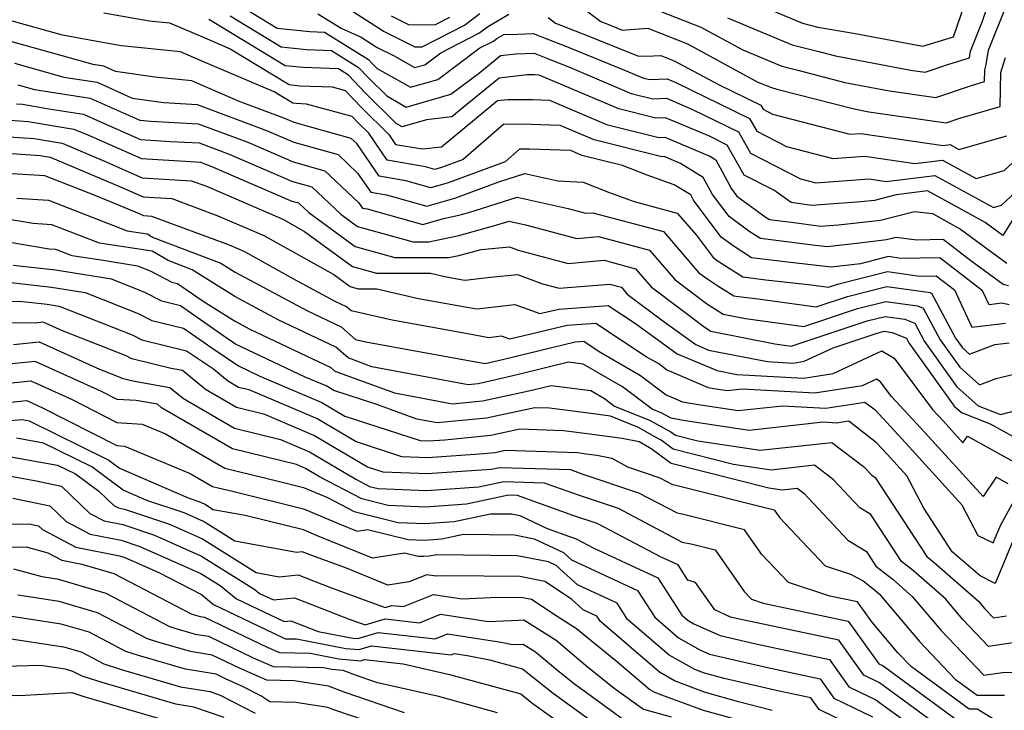
# Model space of a CAD drawing. Extents: x 2106028 to 2114230, y 2865558 to 2871231.
# Drawn here: x 2107111 to 2107238, y 2868712 to 2868801 of the extents above; entities that cross this region are included whole.
import ezdxf

# ---------------------------------------------------------------- set-up
doc = ezdxf.new("R2010")
doc.units = 0

msp = doc.modelspace()

# ---------------------------------------------------------------- linework, layer by layer
at = {"layer": 'Unknown_Line_Type', "color": 0}
for points in [[(2107202.36, 2868800.85, 3012), (2107210.67, 2868797.37, 3012), (2107214.08, 2868796.51, 3012), (2107216.24, 2868795.95, 3012), (2107225.88, 2868794.11, 3012), (2107227.78, 2868793.84, 3012), (2107230.79, 2868794.86, 3012), (2107233.46, 2868795.69, 3012), (2107233.59, 2868796.55, 3012), (2107234.11, 2868797.83, 3012), (2107235.12, 2868800.41, 3012), (2107236.93, 2868805.72, 3012)], [(2107207.77, 2868801.91, 3010), (2107212.01, 2868800.13, 3010), (2107213.98, 2868799.64, 3010), (2107218.53, 2868798.87, 3010), (2107227.46, 2868797.19, 3010), (2107231.41, 2868798.39, 3010), (2107233.43, 2868804.29, 3010)], [(2107140.46, 2868801.92, 3020), (2107144.44, 2868799.51, 3020), (2107148.62, 2868799.06, 3020), (2107150.53, 2868798.99, 3020), (2107156.19, 2868795.45, 3020), (2107156.57, 2868795.04, 3020), (2107157.3, 2868794.33, 3020), (2107161.55, 2868791.89, 3020), (2107165.09, 2868792.89, 3020), (2107170.51, 2868796.96, 3020), (2107172.23, 2868797.85, 3020), (2107172.66, 2868798.17, 3020), (2107173.58, 2868798.7, 3020), (2107175.35, 2868798.75, 3020), (2107177.34, 2868798.82, 3020), (2107181.85, 2868797.05, 3020), (2107189.3, 2868794.03, 3020), (2107191.55, 2868793.07, 3020), (2107192.34, 2868792.88, 3020), (2107194.57, 2868792.98, 3020), (2107195.68, 2868792.51, 3020), (2107205.18, 2868787.88, 3020), (2107206.1, 2868786.24, 3020), (2107209.94, 2868784.27, 3020), (2107215.89, 2868782.72, 3020), (2107220.02, 2868783.01, 3020), (2107226.42, 2868782.08, 3020), (2107230.01, 2868782.52, 3020), (2107234.32, 2868780.17, 3020), (2107237.91, 2868781.18, 3020), (2107242.2, 2868785.13, 3020)], [(2107152.46, 2868802.76, 3016), (2107158.18, 2868799.06, 3016), (2107162.12, 2868797.09, 3016), (2107163.09, 2868797.09, 3016), (2107168.5, 2868799.88, 3016), (2107170.51, 2868801.38, 3016)], [(2107183.26, 2868802.47, 3016), (2107186.07, 2868800.35, 3016), (2107187.16, 2868799.92, 3016), (2107188.81, 2868799.26, 3016), (2107189.3, 2868799.27, 3016), (2107192.08, 2868799.49, 3016), (2107197.2, 2868797.47, 3016), (2107206.26, 2868792.57, 3016), (2107207.99, 2868791.85, 3016), (2107208.7, 2868791.67, 3016), (2107218.62, 2868789.11, 3016), (2107220.51, 2868788.75, 3016), (2107230.46, 2868787.32, 3016), (2107232.22, 2868787.92, 3016), (2107237.4, 2868789.44, 3016), (2107237.49, 2868793.8, 3016), (2107238.09, 2868795.73, 3016)], [(2107190.39, 2868802.99, 3014), (2107198.91, 2868799.63, 3014), (2107204.31, 2868796.71, 3014), (2107209.33, 2868794.61, 3014), (2107211.39, 2868794.09, 3014), (2107217.43, 2868792.53, 3014), (2107223.2, 2868791.43, 3014), (2107229.12, 2868790.58, 3014), (2107233.58, 2868792.09, 3014), (2107235.39, 2868792.62, 3014), (2107235.43, 2868794.15, 3014), (2107235.63, 2868794.83, 3014), (2107235.93, 2868796.69, 3014), (2107238.27, 2868802.54, 3014)], [(2107122.15, 2868801.46, 3026), (2107127.97, 2868800.46, 3026), (2107130.57, 2868800.19, 3026), (2107135.1, 2868798.25, 3026), (2107138.39, 2868796.84, 3026), (2107145.95, 2868792.25, 3026), (2107147.32, 2868792.1, 3026), (2107151.48, 2868791.96, 3026), (2107153.17, 2868791.5, 3026), (2107155.3, 2868789.23, 3026), (2107158.79, 2868785.82, 3026), (2107159.65, 2868784.55, 3026), (2107163.12, 2868783.95, 3026), (2107165.54, 2868784.24, 3026), (2107171.32, 2868789, 3026), (2107172.77, 2868790.19, 3026), (2107174.05, 2868790.34, 3026), (2107177.28, 2868790.3, 3026), (2107179.47, 2868790.22, 3026), (2107186.79, 2868787.11, 3026), (2107193.52, 2868785.44, 3026), (2107194.29, 2868785.47, 3026), (2107200.06, 2868783.02, 3026), (2107200.83, 2868782.55, 3026), (2107202.85, 2868778.83, 3026), (2107203.56, 2868777.87, 3026), (2107207.32, 2868775.13, 3026), (2107207.74, 2868774.86, 3026), (2107211.22, 2868774.43, 3026), (2107214.31, 2868774.01, 3026), (2107216.61, 2868774.17, 3026), (2107222.02, 2868774.79, 3026), (2107226.39, 2868775.92, 3026), (2107228.69, 2868775.65, 3026), (2107232.3, 2868773.65, 3026), (2107238.25, 2868769.25, 3026)], [(2107138.37, 2868801.08, 3022), (2107144.94, 2868797.09, 3022), (2107148.18, 2868796.74, 3022), (2107151.41, 2868796.63, 3022), (2107154.89, 2868794.45, 3022), (2107156.15, 2868793.1, 3022), (2107158.52, 2868790.79, 3022), (2107161.02, 2868789.35, 3022), (2107166.75, 2868790.99, 3022), (2107170.51, 2868793.8, 3022), (2107173.15, 2868795.97, 3022), (2107175.11, 2868796.2, 3022), (2107177.49, 2868796.28, 3022), (2107179.2, 2868795.61, 3022), (2107182.02, 2868794.47, 3022), (2107189.96, 2868791.09, 3022), (2107192.73, 2868790.4, 3022), (2107194.48, 2868790.48, 3022), (2107197.85, 2868789.04, 3022), (2107203.75, 2868786.17, 3022), (2107205.29, 2868783.42, 3022), (2107211.73, 2868780.11, 3022), (2107213.7, 2868779.6, 3022), (2107220.56, 2868780.09, 3022), (2107222.77, 2868779.76, 3022), (2107229.03, 2868780.54, 3022), (2107236.55, 2868776.43, 3022), (2107237.57, 2868776.72, 3022), (2107241.08, 2868779.96, 3022)], [(2107149.65, 2868801.35, 3018), (2107152.64, 2868799.49, 3018), (2107155.22, 2868798.36, 3018), (2107157.27, 2868797.03, 3018), (2107159.48, 2868795.92, 3018), (2107162.09, 2868794.42, 3018), (2107163.42, 2868794.8, 3018), (2107165.46, 2868796.34, 3018), (2107170.37, 2868798.87, 3018), (2107171.59, 2868799.77, 3018), (2107174.22, 2868801.3, 3018)], [(2107159.1, 2868801.09, 3014), (2107161.39, 2868799.95, 3014), (2107164.8, 2868799.96, 3014), (2107166.63, 2868800.9, 3014)], [(2107179.29, 2868800.87, 3018), (2107180.24, 2868800.16, 3018), (2107184.51, 2868798.48, 3018), (2107190.91, 2868795.9, 3018), (2107192.82, 2868795.92, 3018), (2107193.76, 2868795.99, 3018), (2107195.49, 2868795.31, 3018), (2107201.18, 2868792.24, 3018), (2107206.61, 2868789.59, 3018), (2107206.91, 2868789.06, 3018), (2107208.14, 2868788.42, 3018), (2107218.08, 2868785.84, 3018), (2107219.48, 2868785.94, 3018), (2107230.07, 2868784.39, 3018), (2107230.99, 2868784.51, 3018), (2107232.1, 2868783.9, 3018), (2107238.25, 2868785.64, 3018)], [(2107238.5, 2868766.32, 3028), (2107237.8, 2868766.49, 3028), (2107233.63, 2868769.56, 3028), (2107230.09, 2868772.29, 3028), (2107226.7, 2868772.23, 3028), (2107223.98, 2868772.55, 3028), (2107222.81, 2868772.25, 3028), (2107219.34, 2868771.85, 3028), (2107215.18, 2868771.35, 3028), (2107213.61, 2868771.52, 3028), (2107206.59, 2868772.41, 3028), (2107205.26, 2868773.26, 3028), (2107202.54, 2868775.25, 3028), (2107200.41, 2868778.09, 3028), (2107199.22, 2868780.29, 3028), (2107196.3, 2868782.07, 3028), (2107194.19, 2868782.97, 3028), (2107193.91, 2868782.96, 3028), (2107185.2, 2868785.12, 3028), (2107180.83, 2868786.98, 3028), (2107177.07, 2868787.11, 3028), (2107173.59, 2868787.15, 3028), (2107168.35, 2868782.59, 3028), (2107165.56, 2868781.56, 3028), (2107164.7, 2868781.31, 3028), (2107163.48, 2868781.65, 3028), (2107158.59, 2868782.5, 3028), (2107156.2, 2868786, 3028), (2107154.88, 2868787.29, 3028), (2107154.07, 2868788.15, 3028), (2107148.2, 2868789.74, 3028), (2107146.88, 2868789.79, 3028), (2107146.45, 2868789.83, 3028), (2107144.05, 2868791.29, 3028), (2107134.66, 2868795.31, 3028), (2107132, 2868796.45, 3028), (2107124.4, 2868797.24, 3028), (2107122.43, 2868797.58, 3028), (2107116.81, 2868798.58, 3028), (2107109.75, 2868800.57, 3028)], [(2107239.83, 2868776.14, 3024), (2107237.74, 2868772.81, 3024), (2107235.5, 2868774.47, 3024), (2107232.13, 2868776.33, 3024), (2107228.05, 2868778.56, 3024), (2107224.03, 2868778.06, 3024), (2107221.23, 2868777.34, 3024), (2107219.49, 2868777.14, 3024), (2107213.19, 2868776.69, 3024), (2107210.52, 2868777.05, 3024), (2107208.31, 2868778.63, 3024), (2107204.48, 2868780.6, 3024), (2107202.32, 2868784.46, 3024), (2107200.02, 2868785.58, 3024), (2107194.38, 2868787.98, 3024), (2107193.12, 2868787.92, 3024), (2107188.38, 2868789.1, 3024), (2107178.11, 2868793.47, 3024), (2107177.5, 2868793.49, 3024), (2107176.59, 2868793.5, 3024), (2107172.96, 2868793.08, 3024), (2107168.83, 2868789.69, 3024), (2107166.89, 2868788.09, 3024), (2107163.63, 2868787.71, 3024), (2107160.49, 2868786.81, 3024), (2107159.74, 2868787.24, 3024), (2107155.73, 2868791.16, 3024), (2107153.58, 2868793.45, 3024), (2107152.29, 2868794.27, 3024), (2107147.75, 2868794.42, 3024), (2107145.44, 2868794.67, 3024), (2107136.29, 2868800.23, 3024), (2107135.65, 2868800.61, 3024)], [(2107238.56, 2868763.88, 3030), (2107237.62, 2868764.1, 3030), (2107235.99, 2868763.9, 3030), (2107235.15, 2868765.71, 3030), (2107229.64, 2868769.96, 3030), (2107224.64, 2868769.87, 3030), (2107223.03, 2868770.1, 3030), (2107219.43, 2868769.19, 3030), (2107215.69, 2868768.74, 3030), (2107210.44, 2868769.32, 3030), (2107205.45, 2868769.95, 3030), (2107203.19, 2868771.4, 3030), (2107201.52, 2868772.62, 3030), (2107197.97, 2868777.36, 3030), (2107197.61, 2868778.03, 3030), (2107195.48, 2868779.33, 3030), (2107192.02, 2868780.6, 3030), (2107188.84, 2868781.84, 3030), (2107183.61, 2868783.13, 3030), (2107182.2, 2868783.74, 3030), (2107176.86, 2868783.92, 3030), (2107175.61, 2868783.93, 3030), (2107173.73, 2868782.29, 3030), (2107166.43, 2868779.6, 3030), (2107164.19, 2868778.95, 3030), (2107160.98, 2868779.85, 3030), (2107157.52, 2868780.45, 3030), (2107154.66, 2868784.64, 3030), (2107153.96, 2868785.3, 3030), (2107146.63, 2868787.36, 3030), (2107145.41, 2868787.89, 3030), (2107139.67, 2868790.04, 3030), (2107134.23, 2868792.37, 3030), (2107133.43, 2868792.71, 3030), (2107128.68, 2868793.2, 3030), (2107123.63, 2868793.93, 3030), (2107122.15, 2868794.6, 3030), (2107120.74, 2868794.81, 3030), (2107110.18, 2868797.78, 3030)], [(2107110.62, 2868794.99, 3032), (2107116.98, 2868793.21, 3032), (2107121.26, 2868792.55, 3032), (2107125.78, 2868790.51, 3032), (2107129.86, 2868789.93, 3032), (2107134.12, 2868789.69, 3032), (2107143.03, 2868786.35, 3032), (2107146.55, 2868784.83, 3032), (2107152.26, 2868783.23, 3032), (2107154.77, 2868780.86, 3032), (2107156.45, 2868778.39, 3032), (2107158.49, 2868778.04, 3032), (2107163.68, 2868776.59, 3032), (2107167.29, 2868777.64, 3032), (2107172.94, 2868779.72, 3032), (2107176.29, 2868780.79, 3032), (2107180.53, 2868779.84, 3032), (2107183.79, 2868779.66, 3032), (2107187.05, 2868778.4, 3032), (2107190.33, 2868777.2, 3032), (2107195.89, 2868775.7, 3032), (2107198.31, 2868772.91, 3032), (2107200.49, 2868769.99, 3032), (2107201.13, 2868769.53, 3032), (2107204.3, 2868767.5, 3032), (2107207.27, 2868767.12, 3032), (2107213.1, 2868766.48, 3032), (2107215.35, 2868766.16, 3032), (2107216.51, 2868766.55, 3032), (2107222.92, 2868768.18, 3032), (2107227.07, 2868767.59, 3032), (2107229.2, 2868767.63, 3032), (2107231.54, 2868765.82, 3032), (2107233.78, 2868761.02, 3032), (2107238.09, 2868761.55, 3032)], [(2107111.06, 2868792.21, 3034), (2107113.22, 2868791.6, 3034), (2107120.38, 2868790.5, 3034), (2107124.61, 2868788.59, 3034), (2107126.76, 2868787.64, 3034), (2107128.16, 2868787.55, 3034), (2107134.26, 2868787.21, 3034), (2107140.64, 2868784.82, 3034), (2107146.47, 2868782.3, 3034), (2107150.57, 2868781.15, 3034), (2107154.88, 2868777.08, 3034), (2107155.39, 2868776.34, 3034), (2107156, 2868776.24, 3034), (2107163.17, 2868774.23, 3034), (2107165.81, 2868775, 3034), (2107167.8, 2868775.42, 3034), (2107169.09, 2868775.77, 3034), (2107175.28, 2868777.73, 3034), (2107181.83, 2868776.27, 3034), (2107184.08, 2868775.67, 3034), (2107185.03, 2868775.75, 3034), (2107194.09, 2868773.32, 3034), (2107198.67, 2868768.03, 3034), (2107199.8, 2868767.18, 3034), (2107201.12, 2868766.34, 3034), (2107203.15, 2868765.04, 3034), (2107204.1, 2868764.92, 3034), (2107205.95, 2868764.72, 3034), (2107213.74, 2868763.63, 3034), (2107217.78, 2868764.98, 3034), (2107222.82, 2868766.25, 3034), (2107228.44, 2868765.46, 3034), (2107228.59, 2868765.4, 3034), (2107231.68, 2868759.58, 3034), (2107232.56, 2868758.34, 3034), (2107233.45, 2868757.56, 3034), (2107236.72, 2868758.78, 3034), (2107238.56, 2868759, 3034)], [(2107110.89, 2868789.76, 3036), (2107111.66, 2868789.7, 3036), (2107115.05, 2868789.14, 3036), (2107119.5, 2868788.45, 3036), (2107120.93, 2868787.81, 3036), (2107126.86, 2868785.17, 3036), (2107130.71, 2868784.93, 3036), (2107134.4, 2868784.73, 3036), (2107138.26, 2868783.28, 3036), (2107146.38, 2868779.78, 3036), (2107148.88, 2868779.08, 3036), (2107152.6, 2868775.57, 3036), (2107154.75, 2868773.99, 3036), (2107161.92, 2868772.01, 3036), (2107163.92, 2868772, 3036), (2107167.79, 2868772.83, 3036), (2107172.25, 2868774.04, 3036), (2107174.26, 2868774.68, 3036), (2107176.38, 2868774.2, 3036), (2107182.95, 2868772.45, 3036), (2107185.75, 2868772.68, 3036), (2107192.29, 2868770.93, 3036), (2107195.6, 2868767.11, 3036), (2107199.63, 2868764.07, 3036), (2107201.78, 2868762.71, 3036), (2107204.65, 2868762.14, 3036), (2107212.14, 2868761.1, 3036), (2107219.05, 2868763.4, 3036), (2107222.71, 2868764.33, 3036), (2107226.8, 2868763.75, 3036), (2107227.51, 2868763.47, 3036), (2107229.68, 2868759.38, 3036), (2107232.21, 2868755.85, 3036), (2107234.75, 2868753.58, 3036), (2107236.91, 2868754.39, 3036), (2107239.15, 2868754.96, 3036)], [(2107110.06, 2868787.66, 3038), (2107112.41, 2868787.51, 3038), (2107118.29, 2868786.52, 3038), (2107120.08, 2868785.77, 3038), (2107126.96, 2868782.71, 3038), (2107133.27, 2868782.32, 3038), (2107134.55, 2868782.24, 3038), (2107135.88, 2868781.74, 3038), (2107146.3, 2868777.25, 3038), (2107147.18, 2868777, 3038), (2107148.5, 2868775.76, 3038), (2107154.44, 2868771.41, 3038), (2107159.57, 2868769.99, 3038), (2107166.51, 2868769.97, 3038), (2107167.77, 2868770.23, 3038), (2107170.64, 2868771.02, 3038), (2107174.3, 2868771.35, 3038), (2107175.41, 2868770.94, 3038), (2107181.83, 2868769.23, 3038), (2107186.47, 2868769.62, 3038), (2107190.49, 2868768.54, 3038), (2107192.52, 2868766.19, 3038), (2107199.46, 2868760.97, 3038), (2107200.2, 2868760.5, 3038), (2107208.45, 2868758.86, 3038), (2107210.53, 2868758.57, 3038), (2107220.31, 2868761.83, 3038), (2107222.6, 2868762.41, 3038), (2107225.16, 2868762.05, 3038), (2107226.43, 2868761.54, 3038), (2107227.67, 2868759.19, 3038), (2107231.86, 2868753.35, 3038), (2107234.6, 2868750.91, 3038), (2107237.45, 2868749.78, 3038), (2107239.78, 2868750.38, 3038)], [(2107109.23, 2868785.57, 3040), (2107113.17, 2868785.31, 3040), (2107116.76, 2868784.71, 3040), (2107122.21, 2868782.4, 3040), (2107127.07, 2868780.25, 3040), (2107133.42, 2868779.85, 3040), (2107135.32, 2868779.15, 3040), (2107145.15, 2868774.91, 3040), (2107147.94, 2868773.35, 3040), (2107154.12, 2868768.83, 3040), (2107157.21, 2868767.98, 3040), (2107164.15, 2868767.95, 3040), (2107166, 2868767.53, 3040), (2107168.05, 2868767.16, 3040), (2107168.56, 2868767.06, 3040), (2107171.87, 2868767.46, 3040), (2107175.32, 2868767.78, 3040), (2107178.57, 2868766.59, 3040), (2107180.71, 2868766.02, 3040), (2107187.19, 2868766.55, 3040), (2107188.69, 2868766.15, 3040), (2107189.45, 2868765.28, 3040), (2107194.18, 2868761.71, 3040), (2107198.25, 2868758.77, 3040), (2107199.9, 2868758.07, 3040), (2107207.49, 2868756.58, 3040), (2107210.77, 2868756.4, 3040), (2107212.2, 2868756.62, 3040), (2107215.92, 2868758.37, 3040), (2107221.58, 2868760.26, 3040), (2107222.49, 2868760.49, 3040), (2107223.51, 2868760.34, 3040), (2107225.35, 2868759.61, 3040), (2107225.67, 2868759, 3040), (2107231.51, 2868750.86, 3040), (2107232.42, 2868750.04, 3040), (2107236.12, 2868748.58, 3040), (2107239.85, 2868746.53, 3040)], [(2107108.39, 2868783.48, 3042), (2107113.92, 2868783.11, 3042), (2107115.22, 2868782.89, 3042), (2107124.35, 2868779.04, 3042), (2107127.17, 2868777.79, 3042), (2107130.86, 2868777.56, 3042), (2107136.81, 2868775.35, 3042), (2107142.71, 2868772.81, 3042), (2107151.71, 2868767.79, 3042), (2107153.81, 2868766.25, 3042), (2107154.86, 2868765.96, 3042), (2107157.22, 2868765.95, 3042), (2107162.61, 2868764.72, 3042), (2107168.61, 2868763.63, 3042), (2107170.1, 2868763.36, 3042), (2107174.97, 2868763.94, 3042), (2107178.21, 2868762.76, 3042), (2107180.67, 2868763.35, 3042), (2107186.99, 2868763.8, 3042), (2107190.5, 2868761.47, 3042), (2107195.86, 2868757.59, 3042), (2107201.03, 2868755.42, 3042), (2107203.56, 2868754.92, 3042), (2107212.17, 2868754.47, 3042), (2107215.92, 2868755.04, 3042), (2107222.19, 2868757.99, 3042), (2107223.79, 2868757.01, 3042), (2107228.69, 2868750.44, 3042), (2107230.12, 2868748.9, 3042), (2107232.63, 2868746.15, 3042), (2107233.19, 2868746.98, 3042), (2107239.15, 2868743.7, 3042)], [(2107238.45, 2868740.86, 3044), (2107236.9, 2868741.71, 3044), (2107235.22, 2868739.23, 3044), (2107227.71, 2868747.48, 3044), (2107223.42, 2868752.1, 3044), (2107221.97, 2868754.04, 3044), (2107221.5, 2868754.33, 3044), (2107219.65, 2868753.46, 3044), (2107213.57, 2868752.54, 3044), (2107204.21, 2868753.03, 3044), (2107202.31, 2868752.82, 3044), (2107200.6, 2868753.08, 3044), (2107199.92, 2868753.21, 3044), (2107194.5, 2868755.53, 3044), (2107193.5, 2868756.28, 3044), (2107191.87, 2868757.22, 3044), (2107185.42, 2868761.5, 3044), (2107181.7, 2868761.24, 3044), (2107174.34, 2868759.46, 3044), (2107173.26, 2868759.86, 3044), (2107171.63, 2868759.66, 3044), (2107169.17, 2868760.11, 3044), (2107159.22, 2868761.92, 3044), (2107153.93, 2868763.12, 3044), (2107153.32, 2868763.65, 3044), (2107151.88, 2868764.34, 3044), (2107146.46, 2868767.25, 3044), (2107140.26, 2868770.71, 3044), (2107138.3, 2868771.56, 3044), (2107128.3, 2868775.26, 3044), (2107127.27, 2868775.33, 3044), (2107126.49, 2868775.68, 3044), (2107121.23, 2868777.9, 3044), (2107114.55, 2868780.5, 3044), (2107108.91, 2868780.85, 3044)], [(2107110.96, 2868777.6, 3046), (2107115, 2868777.35, 3046), (2107125.12, 2868773.41, 3046), (2107127.7, 2868773.02, 3046), (2107128.48, 2868772.55, 3046), (2107137.19, 2868769.24, 3046), (2107139.02, 2868768.1, 3046), (2107148.22, 2868763.15, 3046), (2107152.65, 2868761.04, 3046), (2107154.5, 2868759.41, 3046), (2107155.83, 2868759.11, 3046), (2107169.73, 2868756.58, 3046), (2107171.18, 2868756.32, 3046), (2107173.42, 2868756.84, 3046), (2107178.16, 2868758.02, 3046), (2107182.73, 2868759.12, 3046), (2107183.86, 2868759.2, 3046), (2107185.82, 2868757.9, 3046), (2107191.17, 2868754.8, 3046), (2107194.46, 2868752.32, 3046), (2107196.56, 2868751.42, 3046), (2107198.61, 2868751.05, 3046), (2107203.72, 2868750.27, 3046), (2107209.43, 2868750.9, 3046), (2107214.97, 2868750.61, 3046), (2107220.01, 2868751.37, 3046), (2107221.32, 2868750.36, 3046), (2107225.3, 2868746.07, 3046), (2107232.49, 2868738.16, 3046), (2107234.56, 2868734.21, 3046), (2107236.53, 2868733.24, 3046), (2107237.5, 2868735.59, 3046), (2107239.21, 2868738.69, 3046)], [(2107239.53, 2868734.64, 3048), (2107236.77, 2868728.03, 3048), (2107234.82, 2868728.99, 3048), (2107231.55, 2868731.85, 3048), (2107231.25, 2868732.09, 3048), (2107227.58, 2868737.73, 3048), (2107225.39, 2868741.89, 3048), (2107222.89, 2868744.65, 3048), (2107221.5, 2868746.14, 3048), (2107217.93, 2868748.92, 3048), (2107216.37, 2868748.68, 3048), (2107214.65, 2868748.77, 3048), (2107205.13, 2868747.72, 3048), (2107196.62, 2868749.02, 3048), (2107195.09, 2868749.3, 3048), (2107194.2, 2868749.78, 3048), (2107193.89, 2868749.95, 3048), (2107192.65, 2868750.45, 3048), (2107188.85, 2868753.32, 3048), (2107183.76, 2868756.27, 3048), (2107181.91, 2868756.51, 3048), (2107175.46, 2868754.92, 3048), (2107172.18, 2868754.14, 3048), (2107170.28, 2868753.73, 3048), (2107168.98, 2868753.6, 3048), (2107156.61, 2868755.93, 3048), (2107153.55, 2868757.05, 3048), (2107151.98, 2868758.43, 3048), (2107144.56, 2868761.96, 3048), (2107138.97, 2868764.97, 3048), (2107133.48, 2868768.41, 3048), (2107130.39, 2868769.58, 3048), (2107128.34, 2868770.8, 3048), (2107121.56, 2868771.82, 3048), (2107115.46, 2868774.2, 3048), (2107113.02, 2868774.35, 3048), (2107106, 2868775.53, 3048)], [(2107105.21, 2868772.76, 3050), (2107115.08, 2868771.1, 3050), (2107115.91, 2868771.05, 3050), (2107118, 2868770.23, 3050), (2107121.77, 2868769.67, 3050), (2107126.46, 2868768.9, 3050), (2107128.09, 2868768.26, 3050), (2107130.86, 2868766.83, 3050), (2107131.61, 2868766.65, 3050), (2107134.79, 2868764.43, 3050), (2107138.92, 2868761.84, 3050), (2107140.9, 2868760.77, 3050), (2107151.31, 2868755.82, 3050), (2107151.83, 2868755.36, 3050), (2107159.5, 2868752.55, 3050), (2107166.99, 2868751.14, 3050), (2107170.82, 2868751.52, 3050), (2107176.41, 2868752.73, 3050), (2107177.51, 2868752.98, 3050), (2107179.66, 2868753.52, 3050), (2107184.78, 2868752.86, 3050), (2107186.52, 2868751.85, 3050), (2107187.82, 2868750.87, 3050), (2107192.4, 2868749.02, 3050), (2107193.57, 2868748.37, 3050), (2107195.06, 2868747.56, 3050), (2107195.65, 2868747.12, 3050), (2107198.53, 2868746.4, 3050), (2107206.54, 2868745.17, 3050), (2107215.77, 2868746.19, 3050), (2107219.82, 2868743.09, 3050), (2107220.89, 2868741.95, 3050), (2107221.34, 2868741.67, 3050), (2107227.98, 2868731.48, 3050), (2107228.91, 2868730.74, 3050), (2107234.63, 2868725.74, 3050), (2107235.41, 2868724.82, 3050), (2107236.56, 2868723.62, 3050), (2107238.23, 2868723.87, 3050)], [(2107240.76, 2868720.63, 3052), (2107235.93, 2868719.92, 3052), (2107232.62, 2868723.4, 3052), (2107230.37, 2868726.06, 3052), (2107226.28, 2868729.64, 3052), (2107224.71, 2868730.87, 3052), (2107220.77, 2868736.91, 3052), (2107219.36, 2868737.76, 3052), (2107215.99, 2868741.36, 3052), (2107213.54, 2868743.24, 3052), (2107207.95, 2868742.62, 3052), (2107203.1, 2868743.36, 3052), (2107195.37, 2868745.31, 3052), (2107193.79, 2868746.49, 3052), (2107192.93, 2868746.95, 3052), (2107190.91, 2868748.09, 3052), (2107187.28, 2868749.55, 3052), (2107185.09, 2868749.85, 3052), (2107179.44, 2868750.59, 3052), (2107177.57, 2868750.65, 3052), (2107171.36, 2868749.32, 3052), (2107165, 2868748.69, 3052), (2107162.39, 2868749.18, 3052), (2107157.24, 2868751.06, 3052), (2107151.69, 2868752.87, 3052), (2107150.71, 2868753.45, 3052), (2107148.04, 2868754.58, 3052), (2107139.06, 2868758.85, 3052), (2107138, 2868759.57, 3052), (2107132, 2868763.77, 3052), (2107129.58, 2868764.36, 3052), (2107127.31, 2868765.52, 3052), (2107123.1, 2868767.18, 3052), (2107115.9, 2868768.36, 3052), (2107110.48, 2868768.97, 3052)], [(2107106.39, 2868767.18, 3054), (2107115.38, 2868766.18, 3054), (2107119.74, 2868765.46, 3054), (2107126.53, 2868762.78, 3054), (2107128.29, 2868761.88, 3054), (2107132.39, 2868760.88, 3054), (2107136.02, 2868758.34, 3054), (2107139.45, 2868756.04, 3054), (2107142.19, 2868754.73, 3054), (2107150.18, 2868751.33, 3054), (2107153.14, 2868749.58, 3054), (2107162.83, 2868746.42, 3054), (2107163.9, 2868746.38, 3054), (2107166, 2868746.52, 3054), (2107171.91, 2868747.11, 3054), (2107175.65, 2868747.91, 3054), (2107181.25, 2868747.73, 3054), (2107184.63, 2868747.29, 3054), (2107188.8, 2868746.72, 3054), (2107190.97, 2868746.28, 3054), (2107192.3, 2868745.54, 3054), (2107192.53, 2868745.42, 3054), (2107195.1, 2868743.5, 3054), (2107207.67, 2868740.33, 3054), (2107209.36, 2868740.07, 3054), (2107211.31, 2868740.29, 3054), (2107212.17, 2868739.63, 3054), (2107217.83, 2868733.58, 3054), (2107220.21, 2868732.15, 3054), (2107221.44, 2868730.26, 3054), (2107223.64, 2868728.53, 3054), (2107226.11, 2868726.37, 3054), (2107229.84, 2868721.97, 3054), (2107235.3, 2868716.21, 3054), (2107237.72, 2868716.57, 3054), (2107240.71, 2868716.67, 3054)], [(2107103.88, 2868764.43, 3056), (2107111.73, 2868764.34, 3056), (2107114.86, 2868763.99, 3056), (2107116.38, 2868763.74, 3056), (2107125.76, 2868760.04, 3056), (2107127.01, 2868759.4, 3056), (2107132.77, 2868757.99, 3056), (2107134.04, 2868757.11, 3056), (2107136.22, 2868755.64, 3056), (2107138.04, 2868754.15, 3056), (2107139.47, 2868753.31, 3056), (2107140.77, 2868753, 3056), (2107149.65, 2868749.21, 3056), (2107154.59, 2868746.29, 3056), (2107160.43, 2868744.39, 3056), (2107163.8, 2868744.25, 3056), (2107170.43, 2868744.7, 3056), (2107172.45, 2868744.9, 3056), (2107173.73, 2868745.17, 3056), (2107183.07, 2868744.88, 3056), (2107184.17, 2868744.73, 3056), (2107185.53, 2868744.54, 3056), (2107187.48, 2868744.16, 3056), (2107189.48, 2868743.02, 3056), (2107193.66, 2868741.62, 3056), (2107195.26, 2868740.78, 3056), (2107195.52, 2868740.72, 3056), (2107208.35, 2868737.51, 3056), (2107209.05, 2868736.5, 3056), (2107214.92, 2868730.28, 3056), (2107218.17, 2868729.23, 3056), (2107219.79, 2868728.37, 3056), (2107221.01, 2868727.42, 3056), (2107221.85, 2868726.68, 3056), (2107227.05, 2868720.55, 3056), (2107231.63, 2868715.72, 3056), (2107234.45, 2868713.66, 3056), (2107237.97, 2868713.65, 3056)], [(2107237.18, 2868710.17, 3058), (2107234.45, 2868711.83, 3058), (2107233.44, 2868711.83, 3058), (2107226.01, 2868717.28, 3058), (2107224.26, 2868719.12, 3058), (2107220.9, 2868723.09, 3058), (2107219.06, 2868725.65, 3058), (2107215.52, 2868726.41, 3058), (2107210.18, 2868728.14, 3058), (2107206.76, 2868731.76, 3058), (2107204.55, 2868734.93, 3058), (2107196.68, 2868736.9, 3058), (2107195.9, 2868737.07, 3058), (2107190.96, 2868739.66, 3058), (2107183.67, 2868742.11, 3058), (2107182.18, 2868742.64, 3058), (2107173.01, 2868742.91, 3058), (2107171.96, 2868742.68, 3058), (2107163.71, 2868742.12, 3058), (2107158.04, 2868742.36, 3058), (2107156.04, 2868743.01, 3058), (2107149.12, 2868747.09, 3058), (2107142.82, 2868749.77, 3058), (2107139.2, 2868750.66, 3058), (2107135.21, 2868752.98, 3058), (2107132.23, 2868755.44, 3058), (2107130.79, 2868755.69, 3058), (2107125.72, 2868756.92, 3058), (2107124.98, 2868757.31, 3058), (2107116.8, 2868760.53, 3058), (2107114.33, 2868761.65, 3058), (2107113.29, 2868761.54, 3058), (2107103.81, 2868761.65, 3058)], [(2107110.51, 2868758.79, 3060), (2107113.81, 2868759.13, 3060), (2107121.57, 2868755.61, 3060), (2107124.2, 2868754.57, 3060), (2107124.44, 2868754.45, 3060), (2107126.07, 2868754.05, 3060), (2107130.62, 2868753.27, 3060), (2107132.38, 2868751.82, 3060), (2107138.93, 2868748, 3060), (2107144.87, 2868746.55, 3060), (2107148.59, 2868744.96, 3060), (2107154.55, 2868741.45, 3060), (2107156.31, 2868740.52, 3060), (2107157.41, 2868740.25, 3060), (2107163.61, 2868739.99, 3060), (2107170.37, 2868740.45, 3060), (2107173.58, 2868741.15, 3060), (2107178.75, 2868741, 3060), (2107183.12, 2868739.43, 3060), (2107188.26, 2868737.7, 3060), (2107196.53, 2868733.36, 3060), (2107197.85, 2868733.08, 3060), (2107200.75, 2868732.35, 3060), (2107204.47, 2868727.01, 3060), (2107205.43, 2868726, 3060), (2107206.93, 2868725.51, 3060), (2107217.86, 2868723.18, 3060), (2107221.8, 2868717.68, 3060), (2107222.36, 2868717.41, 3060), (2107231.87, 2868710.44, 3060)], [(2107229.92, 2868709.36, 3062), (2107221.9, 2868715.23, 3062), (2107219.88, 2868716.21, 3062), (2107216.65, 2868720.71, 3062), (2107204.49, 2868723.3, 3062), (2107202.75, 2868723.71, 3062), (2107200.72, 2868724.62, 3062), (2107198.22, 2868728.16, 3062), (2107197.23, 2868728.47, 3062), (2107195.98, 2868730.41, 3062), (2107193.79, 2868731.43, 3062), (2107185.56, 2868735.74, 3062), (2107182.57, 2868736.75, 3062), (2107175.32, 2868739.36, 3062), (2107174.16, 2868739.39, 3062), (2107168.78, 2868738.22, 3062), (2107163.52, 2868737.86, 3062), (2107158.69, 2868738.06, 3062), (2107155.31, 2868738.9, 3062), (2107149.88, 2868741.77, 3062), (2107148.06, 2868742.84, 3062), (2107146.93, 2868743.33, 3062), (2107138.67, 2868745.34, 3062), (2107129.55, 2868750.65, 3062), (2107129.02, 2868751.1, 3062), (2107126.27, 2868751.57, 3062), (2107123.83, 2868751.71, 3062), (2107121.84, 2868752.73, 3062), (2107113.28, 2868756.61, 3062), (2107107.73, 2868756.05, 3062)], [(2107104.94, 2868753.3, 3064), (2107112.75, 2868754.09, 3064), (2107118.05, 2868751.69, 3064), (2107123.82, 2868748.74, 3064), (2107127.05, 2868748.55, 3064), (2107130.07, 2868747.29, 3064), (2107137.7, 2868742.86, 3064), (2107144.54, 2868741.19, 3064), (2107147.83, 2868740.38, 3064), (2107150.9, 2868739.08, 3064), (2107154.31, 2868737.27, 3064), (2107159.97, 2868735.88, 3064), (2107163.43, 2868735.73, 3064), (2107167.18, 2868735.99, 3064), (2107171.87, 2868737.01, 3064), (2107174.58, 2868736.97, 3064), (2107175.63, 2868736.76, 3064), (2107179.16, 2868735.1, 3064), (2107182.02, 2868734.07, 3064), (2107182.86, 2868733.78, 3064), (2107185.17, 2868732.57, 3064), (2107193.37, 2868728.77, 3064), (2107196.48, 2868723.95, 3064), (2107197.3, 2868723.24, 3064), (2107198.03, 2868722.83, 3064), (2107201.38, 2868721.32, 3064), (2107205.99, 2868720.25, 3064), (2107215.45, 2868718.24, 3064), (2107217.96, 2868714.73, 3064), (2107221.44, 2868713.05, 3064), (2107227.96, 2868708.27, 3064)], [(2107107.25, 2868751.07, 3066), (2107112.23, 2868751.57, 3066), (2107114.25, 2868750.65, 3066), (2107123.81, 2868745.78, 3066), (2107124.8, 2868745.72, 3066), (2107133.22, 2868742.2, 3066), (2107136.09, 2868740.53, 3066), (2107138.67, 2868739.9, 3066), (2107147.83, 2868737.65, 3066), (2107152.4, 2868735.71, 3066), (2107154.72, 2868734.77, 3066), (2107156.04, 2868734.98, 3066), (2107161.26, 2868733.69, 3066), (2107163.33, 2868733.6, 3066), (2107165.59, 2868733.76, 3066), (2107168.4, 2868734.37, 3066), (2107174.94, 2868734.29, 3066), (2107177.47, 2868733.78, 3066), (2107181.24, 2868732, 3066), (2107182.27, 2868731.06, 3066), (2107190.76, 2868727.12, 3066), (2107192.99, 2868723.67, 3066), (2107196.06, 2868721.03, 3066), (2107198.79, 2868719.49, 3066), (2107200.01, 2868718.94, 3066), (2107207.48, 2868717.2, 3066), (2107214.25, 2868715.76, 3066), (2107216.04, 2868713.26, 3066), (2107220.99, 2868710.87, 3066)], [(2107220.53, 2868708.69, 3068), (2107214.12, 2868711.79, 3068), (2107213.04, 2868713.29, 3068), (2107208.98, 2868714.16, 3068), (2107201.9, 2868715.8, 3068), (2107199.37, 2868716.47, 3068), (2107198.12, 2868716.95, 3068), (2107194.82, 2868718.81, 3068), (2107189.5, 2868723.39, 3068), (2107188.16, 2868725.48, 3068), (2107183.03, 2868727.86, 3068), (2107180.3, 2868730.33, 3068), (2107179.3, 2868730.8, 3068), (2107175.29, 2868731.6, 3068), (2107164.94, 2868731.73, 3068), (2107163.99, 2868731.53, 3068), (2107163.24, 2868731.48, 3068), (2107162.54, 2868731.5, 3068), (2107160.79, 2868731.94, 3068), (2107156.7, 2868731.29, 3068), (2107149.5, 2868734.21, 3068), (2107147.83, 2868734.92, 3068), (2107140.3, 2868736.77, 3068), (2107136.21, 2868737.52, 3068), (2107135.07, 2868738.24, 3068), (2107134.37, 2868738.55, 3068), (2107133, 2868739.01, 3068), (2107124.1, 2868742.88, 3068), (2107122.65, 2868743.96, 3068), (2107112.58, 2868748.93, 3068), (2107111.62, 2868749.1, 3068), (2107105.26, 2868748.58, 3068)], [(2107208.1, 2868711.66, 3070), (2107203.75, 2868712.81, 3070), (2107199.51, 2868713.98, 3070), (2107198.34, 2868714.41, 3070), (2107195.54, 2868715.49, 3070), (2107193.59, 2868716.59, 3070), (2107186.01, 2868723.12, 3070), (2107185.55, 2868723.83, 3070), (2107183.78, 2868724.65, 3070), (2107182.28, 2868726.02, 3070), (2107178.85, 2868728.28, 3070), (2107175.64, 2868728.92, 3070), (2107166.35, 2868729.03, 3070), (2107164.86, 2868728.96, 3070), (2107163.63, 2868729.15, 3070), (2107161.41, 2868728.24, 3070), (2107158.67, 2868727.81, 3070), (2107153.32, 2868729.98, 3070), (2107148.86, 2868731.61, 3070), (2107147.62, 2868732.09, 3070), (2107146.89, 2868732.02, 3070), (2107138.98, 2868733.48, 3070), (2107134.95, 2868736.01, 3070), (2107132.46, 2868737.11, 3070), (2107127.64, 2868738.72, 3070), (2107124.63, 2868740.03, 3070), (2107120.58, 2868743.04, 3070), (2107114.37, 2868746.1, 3070), (2107110.89, 2868746.72, 3070)], [(2107110.17, 2868744.34, 3072), (2107116.17, 2868743.27, 3072), (2107118.5, 2868742.12, 3072), (2107121.48, 2868739.91, 3072), (2107123.4, 2868738.07, 3072), (2107124.01, 2868737.75, 3072), (2107124.79, 2868737.6, 3072), (2107130.56, 2868735.67, 3072), (2107134.83, 2868733.79, 3072), (2107141.74, 2868729.44, 3072), (2107144.68, 2868728.89, 3072), (2107147.14, 2868729.14, 3072), (2107151.27, 2868727.53, 3072), (2107158.32, 2868724.95, 3072), (2107159.19, 2868725.21, 3072), (2107160.68, 2868725.05, 3072), (2107164.53, 2868726.62, 3072), (2107168.23, 2868726.04, 3072), (2107172.74, 2868726.27, 3072), (2107176, 2868726.23, 3072), (2107177.12, 2868726.01, 3072), (2107180.44, 2868723.82, 3072), (2107182.93, 2868722.25, 3072), (2107184.14, 2868721.23, 3072), (2107188.04, 2868718.09, 3072), (2107192.35, 2868714.38, 3072), (2107192.97, 2868714.03, 3072), (2107193.85, 2868713.69, 3072), (2107199.21, 2868711.73, 3072), (2107208.26, 2868709.23, 3072)], [(2107109.44, 2868741.95, 3074), (2107113.2, 2868741.28, 3074), (2107116.67, 2868740.55, 3074), (2107120.34, 2868737.04, 3074), (2107122.18, 2868736.07, 3074), (2107124.58, 2868735.6, 3074), (2107128.65, 2868734.24, 3074), (2107134.71, 2868731.56, 3074), (2107141.54, 2868727.26, 3074), (2107142.16, 2868726.75, 3074), (2107143.94, 2868725.91, 3074), (2107146.65, 2868726.18, 3074), (2107153.69, 2868723.44, 3074), (2107155.74, 2868722.69, 3074), (2107158.31, 2868723.47, 3074), (2107162.71, 2868722.98, 3074), (2107165.43, 2868724.08, 3074), (2107171.6, 2868723.12, 3074), (2107175.45, 2868723.32, 3074), (2107176.16, 2868723.34, 3074), (2107180.29, 2868720.75, 3074), (2107184.05, 2868717.56, 3074), (2107187.78, 2868714.56, 3074), (2107191.52, 2868711.84, 3074), (2107195.1, 2868710.87, 3074)], [(2107110.42, 2868739.01, 3076), (2107115.19, 2868738.01, 3076), (2107117.29, 2868736, 3076), (2107120.36, 2868734.39, 3076), (2107124.36, 2868733.59, 3076), (2107126.75, 2868732.8, 3076), (2107134.59, 2868729.33, 3076), (2107137.08, 2868727.76, 3076), (2107139.2, 2868726.03, 3076), (2107145.33, 2868723.14, 3076), (2107146.17, 2868723.23, 3076), (2107149.7, 2868721.85, 3076), (2107154.15, 2868720.99, 3076), (2107154.79, 2868720.93, 3076), (2107157.42, 2868721.73, 3076), (2107164.75, 2868720.91, 3076), (2107166.32, 2868721.55, 3076), (2107173.25, 2868720.47, 3076), (2107174.7, 2868720.17, 3076), (2107176.08, 2868720.22, 3076), (2107177.65, 2868719.24, 3076), (2107180.46, 2868716.86, 3076), (2107182.67, 2868715.1, 3076), (2107184.67, 2868713.66, 3076), (2107191.04, 2868709.02, 3076)], [(2107099.82, 2868735.55, 3078), (2107112.53, 2868735.71, 3078), (2107113.71, 2868735.46, 3078), (2107114.23, 2868734.96, 3078), (2107118.53, 2868732.7, 3078), (2107124.15, 2868731.59, 3078), (2107124.84, 2868731.36, 3078), (2107129.2, 2868729.43, 3078), (2107134.67, 2868726.59, 3078), (2107136.25, 2868725.3, 3078), (2107139.99, 2868723.54, 3078), (2107144.95, 2868721.16, 3078), (2107145.51, 2868720.92, 3078), (2107146.92, 2868720.89, 3078), (2107153.24, 2868719.66, 3078), (2107154.97, 2868719.51, 3078), (2107156.54, 2868719.99, 3078), (2107166.79, 2868718.85, 3078), (2107167.22, 2868719.02, 3078), (2107169.13, 2868718.72, 3078), (2107171.74, 2868718.19, 3078), (2107175.96, 2868717.06, 3078), (2107179.93, 2868713.89, 3078), (2107186.01, 2868709.51, 3078)], [(2107098.16, 2868732.48, 3080), (2107112.14, 2868732.74, 3080), (2107114.91, 2868731.96, 3080), (2107116.71, 2868731.02, 3080), (2107119.3, 2868730.51, 3080), (2107123.43, 2868729.29, 3080), (2107133.37, 2868724.11, 3080), (2107133.61, 2868724.04, 3080), (2107134.51, 2868723.78, 3080), (2107135.09, 2868723.68, 3080), (2107143.15, 2868719.82, 3080), (2107144.71, 2868719.13, 3080), (2107148.65, 2868719.05, 3080), (2107152.34, 2868718.34, 3080), (2107155.14, 2868718.09, 3080), (2107155.65, 2868718.25, 3080), (2107160.61, 2868717.69, 3080), (2107166.58, 2868716.33, 3080), (2107171.82, 2868714.88, 3080), (2107175.77, 2868713.82, 3080), (2107177.19, 2868712.68, 3080), (2107187.36, 2868705.36, 3080)], [(2107110.53, 2868729.92, 3082), (2107114.15, 2868728.91, 3082), (2107116.11, 2868728.62, 3082), (2107122.38, 2868726.77, 3082), (2107130.57, 2868722.51, 3082), (2107131.27, 2868722.28, 3082), (2107133.88, 2868721.52, 3082), (2107135.58, 2868721.23, 3082), (2107141.35, 2868718.47, 3082), (2107143.91, 2868717.34, 3082), (2107150.39, 2868717.22, 3082), (2107151.44, 2868717.01, 3082), (2107152.87, 2868716.89, 3082), (2107154.47, 2868716.26, 3082), (2107157.14, 2868715.34, 3082), (2107165, 2868713.55, 3082), (2107172.7, 2868711.41, 3082)], [(2107160.82, 2868711.36, 3084), (2107153.02, 2868714.04, 3084), (2107151.02, 2868714.82, 3084), (2107146.61, 2868715.49, 3084), (2107143.11, 2868715.56, 3084), (2107139.56, 2868717.12, 3084), (2107136.08, 2868718.79, 3084), (2107133.26, 2868719.26, 3084), (2107128.93, 2868720.53, 3084), (2107127.76, 2868720.9, 3084), (2107121.32, 2868724.25, 3084), (2107116.39, 2868725.71, 3084), (2107111.08, 2868726.51, 3084)], [(2107156.52, 2868710.12, 3086), (2107151.57, 2868711.82, 3086), (2107150.93, 2868712.07, 3086), (2107146.81, 2868712.69, 3086), (2107143.46, 2868712.81, 3086), (2107142.33, 2868713.56, 3086), (2107139.89, 2868714.83, 3086), (2107137.76, 2868715.77, 3086), (2107136.57, 2868716.34, 3086), (2107132.63, 2868717, 3086), (2107126.59, 2868718.77, 3086), (2107124.96, 2868719.29, 3086), (2107120.26, 2868721.74, 3086), (2107116.66, 2868722.8, 3086), (2107108.01, 2868724.1, 3086)], [(2107044.05, 2868711.69, 3088), (2107051.64, 2868711.81, 3088), (2107052.17, 2868712.62, 3088), (2107056.53, 2868712.37, 3088), (2107063.59, 2868713.06, 3088), (2107068.16, 2868712.85, 3088), (2107075.43, 2868714.57, 3088), (2107076.17, 2868714.77, 3088), (2107077.82, 2868715.01, 3088), (2107083.34, 2868716.81, 3088), (2107084.93, 2868717.13, 3088), (2107095.48, 2868719.15, 3088), (2107101.54, 2868720.32, 3088), (2107105.93, 2868720.99, 3088), (2107109.09, 2868721.07, 3088), (2107116.93, 2868719.89, 3088), (2107119.2, 2868719.22, 3088), (2107122.15, 2868717.68, 3088), (2107124.25, 2868717.01, 3088), (2107132.01, 2868714.74, 3088), (2107135.81, 2868714.11, 3088), (2107137.09, 2868713.67, 3088), (2107141.58, 2868711.34, 3088)], [(2107137.62, 2868710.78, 3090), (2107133.69, 2868712.1, 3090), (2107131.39, 2868712.48, 3090), (2107121.91, 2868715.26, 3090), (2107119.35, 2868716.08, 3090), (2107118.14, 2868716.71, 3090), (2107117.21, 2868716.98, 3090), (2107113.99, 2868717.47, 3090), (2107104.75, 2868717.21, 3090), (2107097.99, 2868716.18, 3090), (2107096.28, 2868715.65, 3090), (2107091.6, 2868713.85, 3090), (2107085.04, 2868712.73, 3090), (2107082.16, 2868711.58, 3090)], [(2107095.91, 2868711.43, 3092), (2107101.27, 2868713.09, 3092), (2107103.57, 2868713.43, 3092), (2107112.03, 2868713.67, 3092), (2107118, 2868714, 3092), (2107119.57, 2868713.5, 3092), (2107130.76, 2868710.22, 3092)]]:
    msp.add_polyline3d(points, dxfattribs=at)

doc.saveas('drawing.dxf')
